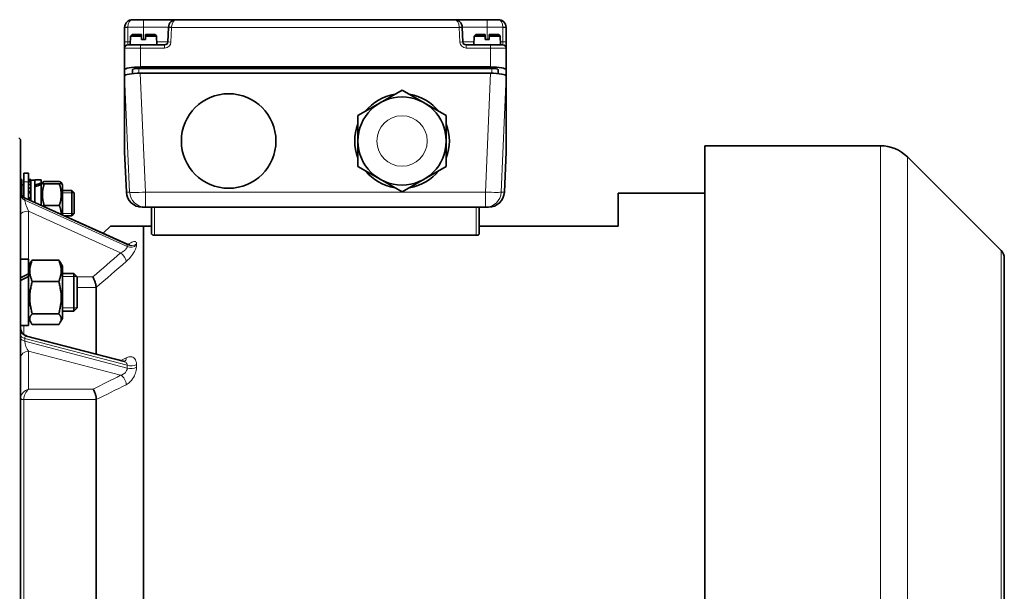
# Model space of a CAD drawing. Units: millimetres. Extents: x -624 to 4081, y -780 to 1499.
# Drawn here: x 2424 to 2736, y 1077 to 1258 of the extents above; entities that cross this region are included whole.
import ezdxf

# ---------------------------------------------------------------- set-up
doc = ezdxf.new("R2010")
doc.units = ezdxf.units.MM
doc.layers.add('Widoczne (ISO)', color=1, linetype='Continuous', lineweight=35)
doc.layers.add('Widoczne wąskie (ISO)', color=3, linetype='Continuous', lineweight=9)

msp = doc.modelspace()

# ---------------------------------------------------------------- linework, layer by layer
at = {"layer": 'Widoczne (ISO)'}
for p, q in [((2456.89, 1255.61), (2456.89, 1251.02)), ((2462.89, 1258.11), (2459.39, 1258.11)), ((2473.29, 1258.11), (2462.89, 1258.11)), ((2470.79, 1255.65), (2470.59, 1251.06)), ((2470.79, 1255.65), (2470.79, 1255.72)), ((2561.5, 1258.11), (2473.29, 1258.11)), ((2571.89, 1258.11), (2561.5, 1258.11)), ((2564, 1255.72), (2564, 1255.65)), ((2564.2, 1251.06), (2564, 1255.65)), ((2575.39, 1258.11), (2571.89, 1258.11)), ((2577.89, 1251.02), (2577.89, 1255.61)), ((2458.74, 1252.91), (2458.64, 1250.11)), ((2459.26, 1253.41), (2458.74, 1252.91)), ((2462.28, 1252.91), (2458.74, 1252.91)), ((2459.26, 1253.41), (2462.28, 1253.41)), ((2462.28, 1252.91), (2462.28, 1253.41)), ((2463.5, 1253.41), (2463.5, 1252.91)), ((2463.5, 1253.41), (2466.53, 1253.41)), ((2467.05, 1252.91), (2463.5, 1252.91)), ((2466.53, 1253.41), (2467.05, 1252.91)), ((2467.05, 1252.91), (2467.14, 1250.11)), ((2567.74, 1252.91), (2567.64, 1250.11)), ((2568.26, 1253.41), (2567.74, 1252.91)), ((2571.28, 1252.91), (2567.74, 1252.91)), ((2568.26, 1253.41), (2571.28, 1253.41)), ((2571.28, 1252.91), (2571.28, 1253.41)), ((2572.5, 1253.41), (2572.5, 1252.91)), ((2572.5, 1253.41), (2575.53, 1253.41)), ((2576.05, 1252.91), (2572.5, 1252.91)), ((2575.53, 1253.41), (2576.05, 1252.91)), ((2576.05, 1252.91), (2576.14, 1250.11)), ((2456.89, 1251.02), (2456.89, 1249.11)), ((2457.89, 1250.11), (2461.89, 1250.11)), ((2469.59, 1250.11), (2461.89, 1250.11)), ((2462.28, 1251.81), (2463.5, 1251.81)), ((2572.89, 1250.11), (2565.2, 1250.11)), ((2571.28, 1251.81), (2572.5, 1251.81)), ((2572.89, 1250.11), (2576.89, 1250.11)), ((2577.89, 1249.11), (2577.89, 1251.02)), ((2456.89, 1249.11), (2456.89, 1242.21)), ((2577.89, 1242.21), (2577.89, 1249.11)), ((2461.89, 1243.1), (2572.89, 1243.1)), ((2456.89, 1240.23), (2456.89, 1242.21)), ((2456.89, 1240.23), (2456.89, 1216.2)), ((2459.39, 1242.28), (2459.39, 1241)), ((2461.39, 1242.63), (2573.39, 1242.63)), ((2572.94, 1241.12), (2461.85, 1241.12)), ((2575.39, 1241), (2575.39, 1242.28)), ((2577.89, 1242.21), (2577.89, 1240.23)), ((2577.89, 1216.2), (2577.89, 1240.23)), ((2544.89, 1235.77), (2537.89, 1231.73)), ((2551.89, 1231.73), (2544.89, 1235.77)), ((2537.89, 1231.73), (2530.89, 1227.69)), ((2558.89, 1227.69), (2551.89, 1231.73)), ((2530.89, 1227.69), (2530.89, 1219.61)), ((2558.89, 1219.61), (2558.89, 1227.69)), ((2423.89, 1220.11), (2423.39, 1220.61)), ((2423.89, 1220.11), (2423.89, 1036.57)), ((2530.89, 1219.61), (2530.89, 1211.52)), ((2558.89, 1211.52), (2558.89, 1219.61)), ((2640.89, 988.89), (2640.89, 1218.11)), ((2640.89, 1218.11), (2696.59, 1218.11)), ((2457.46, 1203.39), (2456.89, 1216.19)), ((2577.34, 1203.39), (2577.89, 1216.19)), ((2734.88, 1184.82), (2705.14, 1214.56)), ((2424.89, 1206.62), (2424.89, 1209.4)), ((2426.39, 1209.4), (2424.89, 1209.4)), ((2426.39, 1209.4), (2426.39, 1206.62)), ((2530.89, 1211.52), (2537.89, 1207.48)), ((2551.89, 1207.48), (2558.89, 1211.52)), ((2424.29, 1207.38), (2423.89, 1207.38)), ((2424.29, 1207.38), (2424.29, 1204.23)), ((2424.29, 1205.72), (2424.89, 1205.72)), ((2424.89, 1206.62), (2424.89, 1201.8)), ((2426.39, 1207.4), (2427.19, 1207.4)), ((2427.19, 1207.22), (2426.39, 1207.22)), ((2426.39, 1206.68), (2427.19, 1206.68)), ((2426.39, 1201.05), (2426.39, 1206.62)), ((2427.19, 1205.79), (2426.39, 1205.79)), ((2427.19, 1207.4), (2427.19, 1207.22)), ((2427.19, 1206.68), (2427.19, 1207.22)), ((2428.39, 1207.15), (2427.19, 1207.15)), ((2427.19, 1206.68), (2427.19, 1206.45)), ((2427.19, 1205.79), (2427.19, 1206.45)), ((2427.19, 1204.61), (2427.19, 1205.79)), ((2428.39, 1205.59), (2428.39, 1207.3)), ((2430.39, 1207.3), (2428.39, 1207.3)), ((2428.39, 1205.47), (2428.39, 1205.59)), ((2428.39, 1205.47), (2428.39, 1205.04)), ((2430.39, 1206.26), (2430.39, 1207.3)), ((2430.39, 1205.7), (2430.82, 1206.44)), ((2430.39, 1206.26), (2430.39, 1205.81)), ((2430.39, 1199.24), (2430.39, 1205.81)), ((2436.21, 1206.74), (2431.38, 1206.74)), ((2436.21, 1206.01), (2431.38, 1206.01)), ((2437.19, 1205.7), (2436.77, 1206.44)), ((2437.19, 1196.17), (2437.19, 1205.7)), ((2537.89, 1207.48), (2544.89, 1203.44)), ((2544.89, 1203.44), (2551.89, 1207.48)), ((2424.29, 1204.23), (2423.89, 1204.23)), ((2424.29, 1204.23), (2424.29, 1202.44)), ((2426.39, 1204.61), (2427.19, 1204.61)), ((2427.19, 1203.19), (2426.39, 1203.19)), ((2427.19, 1204.61), (2427.19, 1204.45)), ((2427.19, 1203.19), (2427.19, 1204.45)), ((2427.19, 1201.61), (2427.19, 1203.19)), ((2428.39, 1200.15), (2428.39, 1205.04)), ((2437.19, 1203.9), (2440.13, 1203.9)), ((2440.13, 1195.9), (2440.13, 1203.9)), ((2440.89, 1203.14), (2440.13, 1203.9)), ((2440.89, 1203.14), (2440.89, 1196.67)), ((2613.39, 1203.11), (2640.89, 1203.11)), ((2613.39, 1192.61), (2613.39, 1203.11)), ((2457.51, 1186.97), (2425.36, 1201.52)), ((2426.39, 1201.61), (2427.19, 1201.61)), ((2427.19, 1201.61), (2427.19, 1201.55)), ((2427.19, 1200.69), (2427.19, 1201.55)), ((2436.21, 1199.17), (2431.38, 1199.17)), ((2440.89, 1196.67), (2440.13, 1195.9)), ((2462.45, 1198.61), (2463.49, 1198.61)), ((2463.49, 1198.61), (2571.33, 1198.61)), ((2465.39, 1198.61), (2465.39, 1190.24)), ((2569.39, 1190.24), (2569.39, 1198.61)), ((2571.33, 1198.61), (2572.34, 1198.61)), ((2437.77, 1195.9), (2440.13, 1195.9)), ((2450.11, 1190.32), (2452.39, 1192.61)), ((2462.89, 1192.61), (2452.39, 1192.61)), ((2465.39, 1192.61), (2462.89, 1192.61)), ((2462.89, 1192.61), (2462.89, 988.11)), ((2613.39, 1192.61), (2569.39, 1192.61)), ((2568.39, 1189.69), (2466.39, 1189.69)), ((2426.39, 1182.17), (2423.89, 1182.17)), ((2426.39, 1177.49), (2426.39, 1182.17)), ((2426.39, 1179.92), (2427.1, 1181.14)), ((2435.99, 1181.82), (2427.6, 1181.82)), ((2437.19, 1179.92), (2436.49, 1181.14)), ((2735.89, 1008.84), (2735.89, 1182.38)), ((2426.39, 1177.49), (2426.39, 1176.63)), ((2437.19, 1163.32), (2437.19, 1179.92)), ((2437.19, 1177.62), (2440.82, 1177.62)), ((2440.82, 1165.62), (2440.82, 1177.62)), ((2441.89, 1176.55), (2440.82, 1177.62)), ((2426.39, 1161.07), (2426.39, 1176.63)), ((2435.99, 1175.01), (2427.6, 1175.01)), ((2441.89, 1176.55), (2441.89, 1166.69)), ((2447.89, 1173.15), (2447.89, 1151.96)), ((2437.19, 1165.62), (2440.82, 1165.62)), ((2441.89, 1166.69), (2440.82, 1165.62)), ((2426.39, 1163.32), (2427.1, 1162.1)), ((2435.99, 1164.81), (2427.6, 1164.81)), ((2437.19, 1163.32), (2436.49, 1162.1)), ((2426.39, 1161.07), (2423.89, 1161.07)), ((2435.99, 1161.42), (2427.6, 1161.42)), ((2456.8, 1149.63), (2425.76, 1157.74)), ((2447.89, 1137.54), (2447.89, 1053.67))]:
    msp.add_line(p, q, dxfattribs=at)
for centre, radius in [((2489.89, 1219.61), 15), ((2544.89, 1219.61), 14)]:
    msp.add_circle(centre, radius, dxfattribs=at)
for centre, radius, start, end in [((2459.39, 1255.61), 2.5, 177.5, 180), ((2459.39, 1255.61), 2.5, 90, 177.5), ((2473.29, 1255.61), 2.5, 90, 177.5), ((2561.5, 1255.61), 2.5, 2.5, 90), ((2575.39, 1255.61), 2.5, 2.5, 90), ((2575.39, 1255.61), 2.5, 0, 2.5), ((2457.89, 1249.11), 1, 90, 180), ((2469.59, 1251.11), 1, 270, 357.5), ((2565.2, 1251.11), 1, 182.5, 270), ((2576.89, 1249.11), 1, 0, 90), ((2544.89, 1219.61), 15, 98.9605, 141.0395), ((2544.89, 1219.61), 15, 38.9605, 81.0395), ((2544.89, 1219.61), 15, 158.9605, 201.0395), ((2544.89, 1219.61), 15, 338.9605, 21.0395), ((2696.59, 1206.02), 12.09, 45, 90), ((2544.89, 1219.61), 15, 218.9605, 261.0395), ((2544.89, 1219.61), 15, 278.9605, 321.0395), ((2426.39, 1203.8), 2.5, 180, 245.6471), ((2462.45, 1203.61), 5, 182.5193, 270), ((2572.34, 1203.61), 5, 270, 357.5191), ((2732.44, 1182.38), 3.45, 0, 45), ((2426.39, 1160.16), 2.5, 180, 255.3547)]:
    msp.add_arc(centre, radius, start, end, dxfattribs=at)
for centre, major_axis, ratio, start_param, end_param in [((2461.89, 1242.21), (5, 0), 0.176712, 1.570796, 3.141593), ((2572.89, 1242.21), (5, 0), 0.176712, 0, 1.570796), ((2461.9, 1240.22), (-5, 0.01), 0.178072, 4.722307, 6.2835), ((2461.39, 1242.28), (-2, 0), 0.174016, 4.712389, 6.283185), ((2572.89, 1240.22), (-5, -0.01), 0.178078, 3.141283, 4.702622), ((2573.39, 1242.28), (2, 0), 0.174016, 0, 1.570796), ((2461.9, 1216.19), (5, -0.01), 0.175351, 3.141777, 3.149492), ((2572.89, 1216.19), (5, 0.01), 0.175356, 6.275406, 6.283004), ((2429.7, 1199.9), (12.63, 5.11), 0.423862, 1.346994, 1.503239), ((2431.09, 1199.9), (12.63, 5.11), 0.423862, 1.455155, 1.612747), ((2425.53, 1171.62), (18.13, 9.64), 0.235945, 1.39854, 1.53549), ((2427.26, 1171.62), (18.13, 9.64), 0.235945, 1.493362, 1.631215)]:
    msp.add_ellipse(centre, major_axis=major_axis, ratio=ratio, start_param=start_param, end_param=end_param, dxfattribs=at)
for points, weights in [([(2462.28, 1251.81), (2462.28, 1252.36), (2462.28, 1252.91)], [1.00053262473, 1.00053052563, 1.00050674033]), ([(2463.5, 1252.91), (2463.5, 1252.36), (2463.5, 1251.81)], [1.00050674033, 1.00053052563, 1.00053262473]), ([(2571.28, 1251.81), (2571.28, 1252.36), (2571.28, 1252.91)], [1.00053106284, 1.00052912418, 1.00050549945]), ([(2572.5, 1252.91), (2572.5, 1252.36), (2572.5, 1251.81)], [1.00050549915, 1.00052912387, 1.00053106253]), ([(2431.38, 1206.74), (2430.3, 1206.37), (2431.38, 1206.01)], [1, 1.15470053838, 1]), ([(2431.38, 1206.01), (2430.3, 1202.59), (2431.38, 1199.17)], [1, 1.15470053838, 1]), ([(2436.21, 1206.01), (2437.29, 1206.37), (2436.21, 1206.74)], [1, 1.15470053838, 1]), ([(2436.21, 1199.17), (2437.29, 1202.59), (2436.21, 1206.01)], [1, 1.15470053838, 1]), ([(2431.38, 1199.17), (2431.32, 1199.01), (2431.27, 1198.85)], [1, 1.00721423467, 1.01375561865]), ([(2436.79, 1196.35), (2436.75, 1197.66), (2436.21, 1199.17)], [1.07683493724, 1.0710367072, 1]), ([(2427.6, 1181.82), (2426.1, 1178.42), (2427.6, 1175.01)], [1, 1.15470053838, 1]), ([(2427.1, 1181.14), (2427.29, 1181.47), (2427.6, 1181.82)], [1.04697365199, 1.02887718885, 1]), ([(2435.99, 1181.82), (2436.3, 1181.47), (2436.49, 1181.14)], [1, 1.02887718885, 1.04697365199]), ([(2435.99, 1175.01), (2437.49, 1178.42), (2435.99, 1181.82)], [1, 1.15470053838, 1]), ([(2427.6, 1175.01), (2426.1, 1169.91), (2427.6, 1164.81)], [1, 1.15470053838, 1]), ([(2435.99, 1164.81), (2437.49, 1169.91), (2435.99, 1175.01)], [1, 1.15470053838, 1]), ([(2427.6, 1164.81), (2426.1, 1163.11), (2427.6, 1161.42)], [1, 1.15470053838, 1]), ([(2435.99, 1161.42), (2437.49, 1163.11), (2435.99, 1164.81)], [1, 1.15470053838, 1])]:
    msp.add_rational_spline(points, weights, degree=2, dxfattribs=at)
for points, knots in [([(2466.39, 1189.69), (2466.27, 1189.69), (2466.14, 1189.71), (2465.9, 1189.76), (2465.79, 1189.8), (2465.61, 1189.89), (2465.53, 1189.96), (2465.42, 1190.1), (2465.39, 1190.17), (2465.39, 1190.24)], [0, 0, 0, 0, 0.0374573, 0.0374573, 0.0749145, 0.0749145, 0.1181137, 0.1181137, 0.1613129, 0.1613129, 0.1613129, 0.1613129]), ([(2569.39, 1190.24), (2569.39, 1190.17), (2569.37, 1190.1), (2569.26, 1189.96), (2569.18, 1189.89), (2569, 1189.8), (2568.89, 1189.76), (2568.65, 1189.71), (2568.52, 1189.69), (2568.39, 1189.69)], [-0.1613129, -0.1613129, -0.1613129, -0.1613129, -0.1181137, -0.1181137, -0.0749145, -0.0749145, -0.0374573, -0.0374573, 0, 0, 0, 0]), ([(2457.51, 1186.97), (2457.73, 1186.87), (2457.93, 1186.83), (2458.23, 1186.8), (2458.33, 1186.81), (2458.46, 1186.82), (2458.5, 1186.83), (2458.51, 1186.84), (2458.51, 1186.84), (2458.51, 1186.84)], [0.2133876, 0.2133876, 0.2133876, 0.2133876, 0.2731991, 0.2731991, 0.330328, 0.330328, 0.3830296, 0.3830296, 0.3965803, 0.3965803, 0.3965803, 0.3965803]), ([(2447.89, 1173.17), (2447.89, 1173.33), (2447.86, 1173.54), (2447.76, 1174.03), (2447.68, 1174.32), (2447.5, 1174.93), (2447.38, 1175.26), (2447.13, 1175.91), (2447, 1176.22), (2446.86, 1176.51), (2446.86, 1176.51), (2446.86, 1176.51)], [0, 0, 0, 0, 0.0908215, 0.0908215, 0.1859713, 0.1859713, 0.2891764, 0.2891764, 0.395622, 0.395622, 0.3963862, 0.3963862, 0.3963862, 0.3963862]), ([(2456.8, 1149.63), (2456.84, 1149.62), (2456.88, 1149.61), (2456.94, 1149.61), (2456.96, 1149.61), (2456.97, 1149.61), (2456.97, 1149.61), (2456.97, 1149.61)], [0.4518979, 0.4518979, 0.4518979, 0.4518979, 0.5059643, 0.5059643, 0.5600307, 0.5600307, 0.5776513, 0.5776513, 0.5776513, 0.5776513]), ([(2446.86, 1140.88), (2446.86, 1140.87), (2446.86, 1140.87), (2446.97, 1140.74), (2447.08, 1140.58), (2447.28, 1140.19), (2447.38, 1139.97), (2447.57, 1139.44), (2447.66, 1139.13), (2447.8, 1138.52), (2447.85, 1138.21), (2447.88, 1137.8), (2447.89, 1137.69), (2447.89, 1137.58)], [-0.4000046, -0.4000046, -0.4000046, -0.4000046, -0.39924, -0.39924, -0.3150248, -0.3150248, -0.2318708, -0.2318708, -0.1336114, -0.1336114, -0.0415773, -0.0415773, -0.0037871, -0.0037871, -0.0037871, -0.0037871])]:
    msp.add_open_spline(points, degree=3, knots=knots, dxfattribs=at)
for points in [[(2447.89, 1173.15), (2447.89, 1173.15), (2447.89, 1173.16), (2447.89, 1173.17)], [(2447.89, 1137.54), (2447.89, 1137.55), (2447.89, 1137.56), (2447.89, 1137.58)]]:
    msp.add_open_spline(points, degree=3, dxfattribs=at)
at = {"layer": 'Widoczne wąskie (ISO)'}
for p, q in [((2457.89, 1251.06), (2457.89, 1255.65)), ((2457.9, 1255.72), (2462.89, 1255.72)), ((2462.89, 1258.11), (2462.89, 1255.72)), ((2462.89, 1255.72), (2470.79, 1255.72)), ((2462.89, 1255.72), (2462.89, 1251.81)), ((2471.79, 1255.61), (2470.79, 1255.65)), ((2471.59, 1251.02), (2471.79, 1255.61)), ((2471.79, 1255.72), (2471.79, 1255.61)), ((2471.79, 1255.61), (2563, 1255.61)), ((2563, 1255.61), (2563, 1255.72)), ((2563, 1255.61), (2564, 1255.65)), ((2563, 1255.61), (2563.2, 1251.02)), ((2564, 1255.72), (2571.89, 1255.72)), ((2571.89, 1258.11), (2571.89, 1255.72)), ((2571.89, 1255.72), (2576.89, 1255.72)), ((2571.89, 1255.72), (2571.89, 1251.81)), ((2576.89, 1255.65), (2576.89, 1251.06)), ((2457.89, 1250.11), (2457.89, 1251.06)), ((2458.68, 1251.06), (2457.89, 1251.06)), ((2461.89, 1249.11), (2461.89, 1250.11)), ((2470.59, 1251.06), (2467.11, 1251.06)), ((2469.59, 1250.11), (2469.59, 1249.11)), ((2471.59, 1251.02), (2470.59, 1251.06)), ((2564.2, 1251.06), (2563.2, 1251.02)), ((2567.68, 1251.06), (2564.2, 1251.06)), ((2565.2, 1249.11), (2565.2, 1250.11)), ((2572.89, 1249.11), (2572.89, 1250.11)), ((2576.89, 1251.06), (2576.11, 1251.06)), ((2576.89, 1251.06), (2576.89, 1250.11)), ((2461.89, 1249.11), (2456.89, 1249.11)), ((2461.89, 1249.11), (2469.59, 1249.11)), ((2461.89, 1243.1), (2461.89, 1249.11)), ((2565.2, 1249.11), (2572.89, 1249.11)), ((2577.89, 1249.11), (2572.89, 1249.11)), ((2572.89, 1249.11), (2572.89, 1243.1)), ((2456.89, 1240.23), (2458.49, 1203.39)), ((2461.39, 1241.11), (2461.39, 1242.63)), ((2463.49, 1203.39), (2461.85, 1241.12)), ((2572.94, 1241.12), (2571.33, 1203.39)), ((2573.39, 1242.63), (2573.39, 1241.11)), ((2576.32, 1203.39), (2577.89, 1240.23)), ((2696.59, 988.89), (2696.59, 1218.11)), ((2457.46, 1203.39), (2456.89, 1216.2)), ((2577.89, 1216.2), (2577.34, 1203.39)), ((2705.14, 991.41), (2705.14, 1214.56)), ((2426.39, 1206.62), (2424.89, 1206.62)), ((2427.19, 1203.71), (2426.39, 1203.71)), ((2426.39, 1203.4), (2427.19, 1203.4)), ((2440.87, 1203.16), (2437.19, 1203.16)), ((2458.49, 1203.39), (2457.46, 1203.39)), ((2571.33, 1203.39), (2463.49, 1203.39)), ((2463.49, 1198.61), (2463.49, 1203.39)), ((2571.33, 1203.39), (2571.33, 1198.61)), ((2577.34, 1203.39), (2576.32, 1203.39)), ((2425.24, 1200.84), (2425.24, 1201.34)), ((2425.24, 1201.34), (2457.73, 1186.63)), ((2457.73, 1186.13), (2425.24, 1200.84)), ((2427.19, 1201.28), (2426.39, 1201.28)), ((2426.46, 1201.02), (2427.19, 1201.02)), ((2426.39, 1182.17), (2426.39, 1197.36)), ((2426.39, 1197.36), (2455.63, 1184.12)), ((2437.19, 1196.65), (2440.87, 1196.65)), ((2466.39, 1189.69), (2466.39, 1198.61)), ((2568.39, 1198.61), (2568.39, 1189.69)), ((2734.88, 1006.39), (2734.88, 1184.82)), ((2441.87, 1176.57), (2437.19, 1176.57)), ((2446.86, 1176.51), (2441.89, 1176.51)), ((2441.89, 1173.17), (2447.89, 1173.17)), ((2437.19, 1166.67), (2441.87, 1166.67)), ((2424.89, 1161.07), (2424.89, 1158.16)), ((2425.24, 1156.07), (2425.24, 1156.94)), ((2425.24, 1156.94), (2457.73, 1148.45)), ((2457.73, 1147.58), (2425.24, 1156.07)), ((2426.39, 1140.88), (2426.39, 1152.91)), ((2426.39, 1152.91), (2455.63, 1145.27)), ((2446.86, 1140.88), (2426.39, 1140.88)), ((2424.89, 1137.51), (2424.89, 1053.71)), ((2424.9, 1137.58), (2447.89, 1137.58))]:
    msp.add_line(p, q, dxfattribs=at)
msp.add_circle((2544.89, 1219.61), 8, dxfattribs=at)
for centre, radius, start, end in [((2459.39, 1255.65), 1.5, 177.5, 180), ((2575.39, 1255.65), 1.5, 0, 2.5), ((2469.59, 1251.11), 2, 270, 357.5), ((2565.2, 1251.11), 2, 182.5, 270)]:
    msp.add_arc(centre, radius, start, end, dxfattribs=at)
for centre, major_axis, ratio, start_param, end_param in [((2457.89, 1255.61), (-1, 0), 0.043619, 4.712389, 6.283185), ((2457.9, 1255.67), (-0.999, 0.044), 0.043578, 4.714292, 6.283185), ((2459.39, 1255.61), (0, 2.5), 0.6, 0, 1.527163), ((2471.79, 1255.67), (-0.999, 0.044), 0.043578, 4.714292, 6.283185), ((2473.29, 1255.61), (0, 2.5), 0.6, 0, 1.527163), ((2561.5, 1255.61), (0, -2.5), 0.6, 1.61443, 3.141593), ((2563, 1255.67), (0.999, 0.044), 0.043578, 0, 1.568894), ((2575.39, 1255.61), (0, -2.5), 0.6, 1.61443, 3.141593), ((2576.89, 1255.67), (0.999, 0.044), 0.043578, 0, 1.568894), ((2576.89, 1255.61), (1, 0), 0.043619, 0, 1.570796), ((2457.89, 1251.02), (-1, 0), 0.043619, 4.712389, 6.283185), ((2576.89, 1251.02), (1, 0), 0.043619, 0, 1.570796), ((2426.39, 1203.26), (-2.5, 0), 0.866025, 0, 1.089193), ((2426.39, 1202.76), (-2.5, 0), 0.866025, 0, 1.089193), ((2462.45, 1203.61), (0, -5), 0.99997, 4.756021, 6.283185), ((2462.45, 1203.61), (-5, -0.22), 0.043577, 6.27547, 6.283185), ((2463.49, 1203.61), (0, -5), 0.99997, 4.756021, 6.283185), ((2463.49, 1203.61), (-5, -0.22), 0.043579, 0.007715, 1.568908), ((2571.33, 1203.61), (0, -5), 0.999971, 0, 1.527829), ((2571.33, 1203.61), (5, -0.21), 0.04358, 4.714248, 6.275588), ((2572.34, 1203.61), (0, -5), 0.999971, 0, 1.527829), ((2572.34, 1203.61), (5, -0.22), 0.043579, 0, 0.007598), ((2426.39, 1198.86), (-1.1, 2.67), 0.139136, 6.136599, 6.609546), ((2426.39, 1198.36), (-1.1, 2.67), 0.139136, 0.32636, 1.897157), ((2426.39, 1196.11), (-2.5, 0), 0.5, 4.712389, 6.283185), ((2458.89, 1188.55), (2.5, -0.02), 0.866822, 4.236116, 5.503125), ((2455.63, 1182.87), (1.64, -1.89), 0.353759, 0.421469, 1.95819), ((2458.89, 1188.05), (2.5, 0.02), 0.865218, 4.225489, 5.492498), ((2426.39, 1158.05), (-2.5, 0), 0.5, 0, 1.089193), ((2426.39, 1157.18), (-2.5, 0), 0.5, 0, 1.089193), ((2426.39, 1155.51), (-0.85, 2.23), 0.353094, 6.036062, 7.029464), ((2426.39, 1154.64), (-0.85, 2.23), 0.353094, 0.746279, 2.317075), ((2426.39, 1150.74), (-2.5, 0), 0.866025, 4.712389, 6.283185), ((2455.63, 1151.76), (1.12, -2.24), 0.612728, 0.104538, 0.851717), ((2458.89, 1149.55), (2.5, -0.01), 0.501386, 4.232561, 5.49957), ((2458.89, 1148.69), (2.5, 0.01), 0.498608, 4.229018, 5.496027), ((2455.63, 1143.1), (1.12, -2.24), 0.612728, 0.919868, 2.456589), ((2426.39, 1138.71), (-2.2, -1.69), 0.703809, 4.216697, 5.734838), ((2426.39, 1138.71), (0.97, 2.46), 0.464509, 0.705262, 2.223403), ((2424.89, 1137.96), (-1, 0), 0.452973, 0, 1.570796), ((2424.9, 1138.03), (-0.998, 0.059), 0.4531, 0.029524, 1.59755)]:
    msp.add_ellipse(centre, major_axis=major_axis, ratio=ratio, start_param=start_param, end_param=end_param, dxfattribs=at)
for points, knots in [([(2457.51, 1186.97), (2457.6, 1186.93), (2457.67, 1186.87), (2457.72, 1186.74), (2457.73, 1186.69), (2457.73, 1186.63)], [-0.2133876, -0.2133876, -0.2133876, -0.2133876, -0.0819746, -0.0819746, 0, 0, 0, 0]), ([(2460.66, 1187.01), (2460.66, 1187.15), (2460.64, 1187.26), (2460.5, 1187.67), (2460.22, 1187.8), (2459.44, 1187.67), (2458.95, 1187.44), (2458.3, 1187.01), (2458.17, 1186.92), (2458.04, 1186.82)], [0, 0, 0, 0, 0.0819746, 0.0819746, 0.3370965, 0.3370965, 0.5741016, 0.5741016, 0.6310274, 0.6310274, 0.6310274, 0.6310274]), ([(2460.66, 1186.52), (2460.66, 1186.6), (2460.66, 1186.68), (2460.66, 1186.85), (2460.66, 1186.93), (2460.66, 1187.01)], [-0.1000002, -0.1000002, -0.1000002, -0.1000002, -0.0500001, -0.0500001, 0, 0, 0, 0]), ([(2457.73, 1186.13), (2457.73, 1186.04), (2457.71, 1185.95), (2457.6, 1185.68), (2457.48, 1185.49), (2457.1, 1185.06), (2456.8, 1184.81), (2456.21, 1184.41), (2455.92, 1184.25), (2455.63, 1184.12)], [-0.7222228, -0.7222228, -0.7222228, -0.7222228, -0.6082664, -0.6082664, -0.425936, -0.425936, -0.1889065, -0.1889065, 0, 0, 0, 0]), ([(2457.4, 1181.39), (2457.85, 1181.77), (2458.29, 1182.22), (2459.21, 1183.3), (2459.66, 1183.95), (2460.26, 1185.03), (2460.45, 1185.48), (2460.63, 1186.11), (2460.66, 1186.33), (2460.66, 1186.52)], [0, 0, 0, 0, 0.1889065, 0.1889065, 0.425936, 0.425936, 0.6082664, 0.6082664, 0.7222228, 0.7222228, 0.7222228, 0.7222228]), ([(2457.73, 1186.63), (2457.73, 1186.54), (2457.73, 1186.46), (2457.73, 1186.3), (2457.73, 1186.21), (2457.73, 1186.13)], [0, 0, 0, 0, 0.0500001, 0.0500001, 0.1000002, 0.1000002, 0.1000002, 0.1000002]), ([(2456.8, 1149.63), (2456.94, 1149.59), (2457.08, 1149.53), (2457.45, 1149.3), (2457.63, 1149.05), (2457.72, 1148.65), (2457.73, 1148.55), (2457.73, 1148.45)], [-0.4518979, -0.4518979, -0.4518979, -0.4518979, -0.3370965, -0.3370965, -0.0819653, -0.0819653, 0, 0, 0, 0]), ([(2460.66, 1148.66), (2460.66, 1148.9), (2460.64, 1149.12), (2460.5, 1149.98), (2460.22, 1150.5), (2459.44, 1151.1), (2458.95, 1151.21), (2458.1, 1151.09), (2457.75, 1150.98), (2457.4, 1150.81)], [0, 0, 0, 0, 0.0819653, 0.0819653, 0.3370965, 0.3370965, 0.5741017, 0.5741017, 0.7222299, 0.7222299, 0.7222299, 0.7222299]), ([(2457.73, 1147.58), (2457.73, 1147.43), (2457.71, 1147.28), (2457.6, 1146.88), (2457.48, 1146.63), (2457.1, 1146.1), (2456.8, 1145.83), (2456.21, 1145.47), (2455.92, 1145.34), (2455.63, 1145.27)], [-0.7222228, -0.7222228, -0.7222228, -0.7222228, -0.6082664, -0.6082664, -0.425936, -0.425936, -0.1889065, -0.1889065, 0, 0, 0, 0]), ([(2457.4, 1142.29), (2457.85, 1142.52), (2458.29, 1142.84), (2459.21, 1143.77), (2459.66, 1144.42), (2460.26, 1145.67), (2460.45, 1146.24), (2460.63, 1147.15), (2460.66, 1147.49), (2460.66, 1147.81)], [0, 0, 0, 0, 0.1889065, 0.1889065, 0.425936, 0.425936, 0.6082664, 0.6082664, 0.7222228, 0.7222228, 0.7222228, 0.7222228]), ([(2457.73, 1148.45), (2457.73, 1148.3), (2457.73, 1148.16), (2457.73, 1147.87), (2457.73, 1147.72), (2457.73, 1147.58)], [0, 0, 0, 0, 0.0500001, 0.0500001, 0.1000002, 0.1000002, 0.1000002, 0.1000002]), ([(2460.66, 1147.81), (2460.66, 1147.95), (2460.66, 1148.1), (2460.66, 1148.38), (2460.66, 1148.52), (2460.66, 1148.66)], [-0.1000002, -0.1000002, -0.1000002, -0.1000002, -0.0500001, -0.0500001, 0, 0, 0, 0]), ([(2423.9, 1138.07), (2423.9, 1138.06), (2423.9, 1138.04), (2423.89, 1138), (2423.89, 1137.98), (2423.89, 1137.96)], [0, 0, 0, 0, 0.003954758, 0.003954758, 0.007909515, 0.007909515, 0.007909515, 0.007909515]), ([(2424.89, 1137.51), (2424.89, 1137.52), (2424.89, 1137.53), (2424.89, 1137.55), (2424.9, 1137.56), (2424.9, 1137.58)], [-0.007909515, -0.007909515, -0.007909515, -0.007909515, -0.003954758, -0.003954758, 0, 0, 0, 0])]:
    msp.add_open_spline(points, degree=3, knots=knots, dxfattribs=at)
for points in [[(2455.63, 1184.12), (2452.71, 1181.59), (2449.78, 1179.05), (2446.86, 1176.51)], [(2447.89, 1173.15), (2451.06, 1175.89), (2454.23, 1178.64), (2457.4, 1181.39)], [(2457.4, 1150.81), (2456.82, 1150.51), (2456.23, 1150.22), (2455.65, 1149.93)], [(2455.63, 1145.27), (2452.71, 1143.8), (2449.78, 1142.34), (2446.86, 1140.88)], [(2447.89, 1137.54), (2451.06, 1139.13), (2454.23, 1140.71), (2457.4, 1142.29)]]:
    msp.add_open_spline(points, degree=3, dxfattribs=at)

doc.saveas('drawing.dxf')
